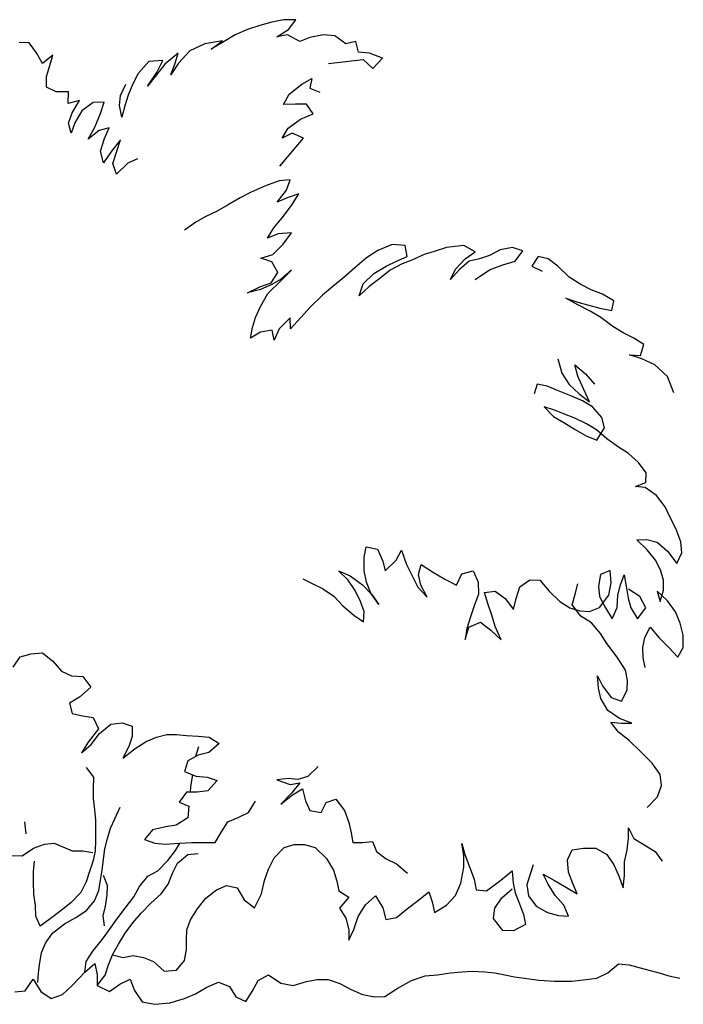
# Model space of a CAD drawing. Units: millimetres. Extents: x -48559 to 356317, y 32193 to 508246.
# Drawn here: x 101557 to 102176, y 136987 to 137907 of the extents above; entities that cross this region are included whole.
import ezdxf

# ---------------------------------------------------------------- set-up
doc = ezdxf.new("R2010")
doc.units = ezdxf.units.MM
doc.header["$LTSCALE"] = 5000
doc.header["$MEASUREMENT"] = 0
doc.layers.add('0_Very Thin', color=8, linetype='Continuous')

# ---------------------------------------------------------------- blocks, each defined once
blk = doc.blocks.new('plant 18')
at = {"linetype": 'Continuous'}
for p, q in [((351.32181, 398.2374), (351.31076, 398.2351)), ((351.33332, 398.2374), (351.32181, 398.2374)), ((351.32641, 398.22819), (351.33332, 398.2374)), ((351.28819, 398.22819), (351.27668, 398.22313)), ((351.29971, 398.23188), (351.28819, 398.22819)), ((351.31076, 398.2351), (351.29971, 398.23188)), ((351.31536, 398.22129), (351.32641, 398.22819)), ((351.26471, 398.2176), (351.24814, 398.21484)), ((351.25412, 398.20978), (351.26471, 398.2176)), ((351.27668, 398.22313), (351.26471, 398.21622)), ((351.32549, 398.22313), (351.31536, 398.22129)), ((351.337, 398.21714), (351.32549, 398.22313)), ((351.34621, 398.22083), (351.337, 398.21714)), ((351.3591, 398.22313), (351.34621, 398.22083)), ((351.36969, 398.22221), (351.3591, 398.22313)), ((351.37982, 398.21484), (351.36969, 398.22221)), ((351.38903, 398.21714), (351.37982, 398.21484)), ((351.39179, 398.20701), (351.38903, 398.21714)), ((351.08422, 398.21576), (351.07502, 398.21622)), ((351.09113, 398.20655), (351.08422, 398.21576)), ((351.23432, 398.2084), (351.22373, 398.19688)), ((351.24814, 398.21484), (351.23432, 398.2084)), ((351.26471, 398.21622), (351.25412, 398.20978)), ((351.09666, 398.19642), (351.09113, 398.20655)), ((351.10632, 398.20425), (351.09666, 398.19642)), ((351.10356, 398.19458), (351.10632, 398.20425)), ((351.209, 398.19919), (351.19611, 398.19827)), ((351.20348, 398.18814), (351.209, 398.19919)), ((351.22327, 398.20609), (351.21084, 398.19596)), ((351.22051, 398.19688), (351.22327, 398.20609)), ((351.36371, 398.19642), (351.39594, 398.20011)), ((351.40192, 398.20609), (351.39179, 398.20701)), ((351.39594, 398.20011), (351.40514, 398.19182)), ((351.41389, 398.20149), (351.40192, 398.20609)), ((351.40514, 398.19182), (351.41389, 398.20149)), ((351.10034, 398.18445), (351.10356, 398.19458)), ((351.19611, 398.19827), (351.18598, 398.18722)), ((351.21084, 398.19596), (351.20302, 398.18583)), ((351.22373, 398.19688), (351.21637, 398.18583)), ((351.21637, 398.18583), (351.22051, 398.19688)), ((351.10034, 398.17432), (351.10034, 398.18445)), ((351.18598, 398.18722), (351.18091, 398.17755)), ((351.19473, 398.17524), (351.20348, 398.18814)), ((351.20302, 398.18583), (351.19473, 398.17524)), ((351.33884, 398.17709), (351.34805, 398.18261)), ((351.34805, 398.18261), (351.34621, 398.1734)), ((351.10955, 398.17018), (351.10034, 398.17432)), ((351.1694, 398.1665), (351.17447, 398.17709)), ((351.18091, 398.17755), (351.17677, 398.16696)), ((351.32687, 398.16788), (351.33884, 398.17709)), ((351.34621, 398.1734), (351.35542, 398.16972)), ((351.12106, 398.17018), (351.10955, 398.17018)), ((351.1206, 398.15913), (351.12106, 398.17018)), ((351.13119, 398.16189), (351.1206, 398.15913)), ((351.12428, 398.15038), (351.13119, 398.16189)), ((351.16848, 398.15729), (351.1694, 398.1665)), ((351.17677, 398.16696), (351.17355, 398.15683)), ((351.32181, 398.15821), (351.32687, 398.16788)), ((351.14408, 398.16005), (351.13349, 398.15222)), ((351.15421, 398.16051), (351.14408, 398.16005)), ((351.15099, 398.14992), (351.15421, 398.16051)), ((351.17078, 398.14624), (351.16848, 398.15729)), ((351.17355, 398.15683), (351.17078, 398.14624)), ((351.33286, 398.15867), (351.32181, 398.15821)), ((351.34299, 398.15867), (351.33286, 398.15867)), ((351.34943, 398.14946), (351.34299, 398.15867)), ((351.12106, 398.14071), (351.12428, 398.15038)), ((351.13349, 398.15222), (351.12704, 398.14117)), ((351.14546, 398.13703), (351.15099, 398.14992)), ((351.32595, 398.13611), (351.33746, 398.1444)), ((351.33746, 398.1444), (351.34943, 398.14946)), ((351.12336, 398.1315), (351.12106, 398.14071)), ((351.12704, 398.14117), (351.12336, 398.1315)), ((351.13948, 398.12598), (351.14546, 398.13703)), ((351.15881, 398.13657), (351.14961, 398.13381)), ((351.15467, 398.12644), (351.15881, 398.13657)), ((351.32042, 398.1269), (351.32595, 398.13611)), ((351.14961, 398.13381), (351.13948, 398.12598)), ((351.15099, 398.11447), (351.15467, 398.12644)), ((351.1694, 398.12506), (351.16112, 398.11447)), ((351.16618, 398.11447), (351.1694, 398.12506)), ((351.31812, 398.10065), (351.34022, 398.1269)), ((351.32963, 398.1315), (351.32042, 398.1269)), ((351.34022, 398.1269), (351.32963, 398.1315)), ((351.15375, 398.10388), (351.15099, 398.11447)), ((351.16112, 398.11447), (351.15375, 398.10388)), ((351.1625, 398.10296), (351.16618, 398.11447)), ((351.18552, 398.10756), (351.17631, 398.10342)), ((351.16572, 398.09329), (351.1625, 398.10296)), ((351.17631, 398.10342), (351.16572, 398.09329)), ((351.30477, 398.08224), (351.29142, 398.07625)), ((351.31766, 398.08684), (351.30477, 398.08224)), ((351.32779, 398.08776), (351.31766, 398.08684)), ((351.32457, 398.07809), (351.32779, 398.08776)), ((351.28129, 398.07119), (351.26932, 398.06428)), ((351.29142, 398.07625), (351.28129, 398.07119)), ((351.31582, 398.06704), (351.32457, 398.07809)), ((351.32503, 398.07119), (351.31582, 398.06704)), ((351.33608, 398.07487), (351.32503, 398.07119)), ((351.32917, 398.06382), (351.33608, 398.07487)), ((351.26932, 398.06428), (351.25919, 398.05829)), ((351.32042, 398.05231), (351.32917, 398.06382)), ((351.24906, 398.05369), (351.23985, 398.04817)), ((351.25919, 398.05829), (351.24906, 398.05369)), ((351.3126, 398.0431), (351.32042, 398.05231)), ((351.23985, 398.04817), (351.22926, 398.0408)), ((351.30661, 398.03343), (351.3126, 398.0431)), ((351.31674, 398.03758), (351.30661, 398.03343)), ((351.32917, 398.0385), (351.31674, 398.03758)), ((351.32135, 398.02791), (351.32917, 398.0385)), ((351.31168, 398.01824), (351.32135, 398.02791)), ((351.4231, 398.02745), (351.40975, 398.02192)), ((351.43507, 398.02653), (351.4231, 398.02745)), ((351.43691, 398.0164), (351.43507, 398.02653)), ((351.47375, 398.02468), (351.46224, 398.021)), ((351.48986, 398.02653), (351.47375, 398.02468)), ((351.50045, 398.02054), (351.48986, 398.02653)), ((351.53545, 398.02468), (351.52393, 398.02238)), ((351.54511, 398.02146), (351.53545, 398.02468)), ((351.30063, 398.01455), (351.31168, 398.01824)), ((351.39916, 398.01501), (351.38811, 398.00581)), ((351.40975, 398.02192), (351.39916, 398.01501)), ((351.42724, 398.01179), (351.43691, 398.0164)), ((351.45303, 398.01824), (351.44152, 398.01271)), ((351.46224, 398.021), (351.45303, 398.01824)), ((351.49124, 398.01409), (351.50045, 398.02054)), ((351.51381, 398.01732), (351.5046, 398.01409)), ((351.52393, 398.02238), (351.51381, 398.01732)), ((351.53775, 398.01179), (351.54511, 398.02146)), ((351.55939, 398.0164), (351.5534, 398.00719)), ((351.5686, 398.01409), (351.55939, 398.0164)), ((351.31076, 398.01133), (351.30063, 398.01455)), ((351.31628, 398.0012), (351.31076, 398.01133)), ((351.38811, 398.00581), (351.37798, 397.9966)), ((351.40606, 398.00028), (351.41758, 398.00719)), ((351.41758, 398.00719), (351.42724, 398.01179)), ((351.43231, 398.00949), (351.42126, 398.0035)), ((351.44152, 398.01271), (351.43231, 398.00949)), ((351.48204, 398.00442), (351.49124, 398.01409)), ((351.49493, 398.01179), (351.48572, 398.00396)), ((351.5046, 398.01409), (351.49493, 398.01179)), ((351.51381, 398.00396), (351.52624, 398.00857)), ((351.52624, 398.00857), (351.53775, 398.01179)), ((351.5534, 398.00719), (351.56307, 398.00258)), ((351.5778, 398.00719), (351.5686, 398.01409)), ((351.58839, 397.99706), (351.5778, 398.00719)), ((351.3103, 397.99153), (351.31628, 398.0012)), ((351.3195, 397.99383), (351.32917, 398.0035)), ((351.32917, 398.0035), (351.3195, 397.99522)), ((351.37798, 397.9966), (351.36785, 397.98831)), ((351.39594, 397.99061), (351.40606, 398.00028)), ((351.42126, 398.0035), (351.41159, 397.99568)), ((351.47743, 397.99476), (351.48204, 398.00442)), ((351.48572, 398.00396), (351.47743, 397.99476)), ((351.50045, 397.99476), (351.51381, 398.00396)), ((351.59898, 397.99015), (351.58839, 397.99706)), ((351.28819, 397.98232), (351.29971, 397.98785)), ((351.29971, 397.98785), (351.3103, 397.99153)), ((351.3103, 397.98969), (351.30017, 397.98555)), ((351.30707, 397.98186), (351.3195, 397.99383)), ((351.3195, 397.99522), (351.3103, 397.98969)), ((351.36785, 397.98831), (351.35818, 397.98002)), ((351.39225, 397.97956), (351.39594, 397.99061)), ((351.40146, 397.98831), (351.39225, 397.97956)), ((351.41159, 397.99568), (351.40146, 397.98831)), ((351.60865, 397.98509), (351.59898, 397.99015)), ((351.30017, 397.98555), (351.28819, 397.98232)), ((351.30017, 397.96943), (351.30707, 397.98186)), ((351.35818, 397.98002), (351.34667, 397.96897)), ((351.61924, 397.98094), (351.60865, 397.98509)), ((351.62983, 397.97496), (351.61924, 397.98094)), ((351.29556, 397.9593), (351.30017, 397.96943)), ((351.34667, 397.96897), (351.33792, 397.9593)), ((351.59622, 397.97127), (351.58517, 397.97726)), ((351.58517, 397.97726), (351.59622, 397.97358)), ((351.59622, 397.97358), (351.60543, 397.97127)), ((351.60773, 397.96529), (351.59622, 397.97127)), ((351.60543, 397.97127), (351.61694, 397.96805)), ((351.62799, 397.96575), (351.62983, 397.97496)), ((351.61786, 397.9593), (351.60773, 397.96529)), ((351.61694, 397.96805), (351.62799, 397.96575)), ((351.2928, 397.95009), (351.29556, 397.9593)), ((351.32779, 397.95884), (351.31766, 397.94871)), ((351.32825, 397.94871), (351.32779, 397.95884)), ((351.33792, 397.9593), (351.32825, 397.94871)), ((351.62891, 397.95101), (351.61786, 397.9593)), ((351.63858, 397.94503), (351.62891, 397.95101)), ((351.29096, 397.93996), (351.2928, 397.95009)), ((351.30017, 397.94549), (351.29096, 397.93996)), ((351.31122, 397.94733), (351.30017, 397.94549)), ((351.31306, 397.93812), (351.31122, 397.94733)), ((351.31766, 397.94871), (351.31306, 397.93812)), ((351.64871, 397.93996), (351.63858, 397.94503)), ((351.65792, 397.93398), (351.64871, 397.93996)), ((351.6547, 397.92385), (351.65792, 397.93398)), ((351.65608, 397.92063), (351.64457, 397.92431)), ((351.64457, 397.92431), (351.6547, 397.92385)), ((351.5778, 397.92063), (351.58149, 397.90727)), ((351.59622, 397.90451), (351.59346, 397.9151)), ((351.59346, 397.9151), (351.60359, 397.90681)), ((351.66805, 397.9151), (351.65608, 397.92063)), ((351.68002, 397.90405), (351.66805, 397.9151)), ((351.58149, 397.90727), (351.58839, 397.89668)), ((351.60175, 397.89254), (351.59622, 397.90451)), ((351.60359, 397.90681), (351.61188, 397.89714)), ((351.55847, 397.89714), (351.5557, 397.88794)), ((351.56768, 397.8953), (351.55847, 397.89714)), ((351.57734, 397.89116), (351.56768, 397.8953)), ((351.58839, 397.89668), (351.5976, 397.88794)), ((351.68601, 397.88886), (351.68002, 397.90405)), ((351.58978, 397.88609), (351.57734, 397.89116)), ((351.60083, 397.88149), (351.58978, 397.88609)), ((351.5976, 397.88794), (351.60727, 397.88057)), ((351.60727, 397.88057), (351.60175, 397.89254)), ((351.61003, 397.87596), (351.60083, 397.88149)), ((351.57458, 397.87274), (351.56491, 397.87596)), ((351.56491, 397.87596), (351.57366, 397.86676)), ((351.58379, 397.86906), (351.57458, 397.87274)), ((351.59346, 397.86537), (351.58379, 397.86906)), ((351.61878, 397.86584), (351.61003, 397.87596)), ((351.57366, 397.86676), (351.58333, 397.86123)), ((351.58333, 397.86123), (351.59392, 397.85478)), ((351.60451, 397.85985), (351.59346, 397.86537)), ((351.61372, 397.85432), (351.60451, 397.85985)), ((351.62109, 397.85617), (351.61878, 397.86584)), ((351.59392, 397.85478), (351.60405, 397.8488)), ((351.62339, 397.84604), (351.61372, 397.85432)), ((351.61418, 397.84466), (351.62109, 397.85617)), ((351.60405, 397.8488), (351.61418, 397.84466)), ((351.63444, 397.83821), (351.62339, 397.84604)), ((351.64365, 397.83222), (351.63444, 397.83821)), ((351.65285, 397.82394), (351.64365, 397.83222)), ((351.66022, 397.81427), (351.65285, 397.82394)), ((351.65976, 397.80506), (351.66022, 397.81427)), ((351.65009, 397.80138), (351.65976, 397.80506)), ((351.6593, 397.80045), (351.65009, 397.80138)), ((351.66989, 397.79309), (351.6593, 397.80045)), ((351.67772, 397.7825), (351.66989, 397.79309)), ((351.68232, 397.77329), (351.67772, 397.7825)), ((351.68785, 397.76224), (351.68232, 397.77329)), ((351.69245, 397.74981), (351.68785, 397.76224)), ((351.65147, 397.75165), (351.66068, 397.75211)), ((351.66114, 397.74244), (351.65147, 397.75165)), ((351.66068, 397.75211), (351.67035, 397.74935)), ((351.67035, 397.74935), (351.68002, 397.74106)), ((351.69337, 397.73968), (351.69245, 397.74981)), ((351.39686, 397.73553), (351.3987, 397.7452)), ((351.3987, 397.7452), (351.40929, 397.7429)), ((351.40929, 397.7429), (351.41435, 397.73185)), ((351.42678, 397.73277), (351.43185, 397.74198)), ((351.43185, 397.74198), (351.43645, 397.72863)), ((351.66897, 397.73277), (351.66114, 397.74244)), ((351.68002, 397.74106), (351.68877, 397.72955)), ((351.68877, 397.72955), (351.69337, 397.73968)), ((351.39686, 397.72264), (351.39686, 397.73553)), ((351.41435, 397.73185), (351.41665, 397.72264)), ((351.41665, 397.72264), (351.42678, 397.73277)), ((351.67357, 397.72356), (351.66897, 397.73277)), ((351.38212, 397.71389), (351.37291, 397.72264)), ((351.37291, 397.72264), (351.38396, 397.71804)), ((351.39916, 397.71205), (351.39686, 397.72264)), ((351.43645, 397.72863), (351.44198, 397.71758)), ((351.4475, 397.71942), (351.45027, 397.72863)), ((351.45027, 397.72863), (351.46178, 397.72126)), ((351.46178, 397.72126), (351.47237, 397.71481)), ((351.48802, 397.71988), (351.49861, 397.72264)), ((351.49861, 397.72264), (351.50322, 397.71205)), ((351.62661, 397.7231), (351.6174, 397.71942)), ((351.62753, 397.71159), (351.62661, 397.7231)), ((351.67634, 397.71389), (351.67357, 397.72356)), ((351.33976, 397.71527), (351.34897, 397.71067)), ((351.38857, 397.70422), (351.38212, 397.71389)), ((351.38396, 397.71804), (351.39547, 397.70975)), ((351.4033, 397.70192), (351.39916, 397.71205)), ((351.44198, 397.71758), (351.44704, 397.70745)), ((351.44981, 397.70929), (351.4475, 397.71942)), ((351.47237, 397.71481), (351.48296, 397.70929)), ((351.48296, 397.70929), (351.48802, 397.71988)), ((351.50322, 397.71205), (351.50368, 397.701)), ((351.54235, 397.70791), (351.55156, 397.71435)), ((351.55156, 397.71435), (351.56077, 397.71389)), ((351.56077, 397.71389), (351.56952, 397.70376)), ((351.6174, 397.71942), (351.61556, 397.70837)), ((351.62523, 397.70008), (351.62753, 397.71159)), ((351.63628, 397.70975), (351.6395, 397.71896)), ((351.6395, 397.71896), (351.6418, 397.70653)), ((351.67634, 397.70468), (351.67634, 397.71389)), ((351.34897, 397.71067), (351.35818, 397.70607)), ((351.35818, 397.70607), (351.36877, 397.69916)), ((351.39363, 397.69409), (351.38857, 397.70422)), ((351.39547, 397.70975), (351.40422, 397.70054)), ((351.44704, 397.70745), (351.45579, 397.69824)), ((351.45579, 397.69824), (351.44981, 397.70929)), ((351.5092, 397.70238), (351.51933, 397.70376)), ((351.51242, 397.69225), (351.5092, 397.70238)), ((351.51933, 397.70376), (351.52854, 397.69686)), ((351.53867, 397.69686), (351.54235, 397.70791)), ((351.56952, 397.70376), (351.57965, 397.69409)), ((351.59392, 397.701), (351.59622, 397.71067)), ((351.61556, 397.70837), (351.61648, 397.6987)), ((351.63352, 397.70008), (351.63628, 397.70975)), ((351.6418, 397.70653), (351.64319, 397.69732)), ((351.65424, 397.6987), (351.64365, 397.70561)), ((351.68002, 397.69456), (351.67035, 397.70376)), ((351.67035, 397.70376), (351.67311, 397.69409)), ((351.67311, 397.69409), (351.67634, 397.70468)), ((351.36877, 397.69916), (351.37706, 397.68995)), ((351.39686, 397.68489), (351.39363, 397.69409)), ((351.41067, 397.69133), (351.4033, 397.70192)), ((351.40422, 397.70054), (351.41067, 397.69133)), ((351.50368, 397.701), (351.49953, 397.68995)), ((351.52854, 397.69686), (351.53637, 397.68673)), ((351.53637, 397.68673), (351.53867, 397.69686)), ((351.57965, 397.69409), (351.58886, 397.68811)), ((351.59116, 397.69087), (351.59392, 397.701)), ((351.61648, 397.68857), (351.62523, 397.70008)), ((351.61648, 397.6987), (351.62201, 397.68811)), ((351.63306, 397.68857), (351.63352, 397.70008)), ((351.64319, 397.69732), (351.64595, 397.68811)), ((351.65976, 397.68811), (351.65424, 397.6987)), ((351.68739, 397.68443), (351.68002, 397.69456)), ((351.37706, 397.68995), (351.38719, 397.6812)), ((351.3964, 397.67522), (351.39686, 397.68489)), ((351.49953, 397.68995), (351.49631, 397.67982)), ((351.51611, 397.6812), (351.51242, 397.69225)), ((351.58886, 397.68811), (351.59806, 397.68535)), ((351.59898, 397.68028), (351.59116, 397.69087)), ((351.59806, 397.68535), (351.60727, 397.68489)), ((351.60727, 397.68489), (351.61648, 397.68857)), ((351.62201, 397.68811), (351.62845, 397.67798)), ((351.62845, 397.67798), (351.63306, 397.68857)), ((351.64595, 397.68811), (351.65193, 397.67798)), ((351.65193, 397.67798), (351.65976, 397.68811)), ((351.69199, 397.67384), (351.68739, 397.68443)), ((351.38719, 397.6812), (351.3964, 397.67522)), ((351.49631, 397.67982), (351.49263, 397.66877)), ((351.49447, 397.67015), (351.50552, 397.67476)), ((351.50552, 397.67476), (351.51519, 397.66739)), ((351.51933, 397.67061), (351.51611, 397.6812)), ((351.60911, 397.6743), (351.59898, 397.68028)), ((351.49124, 397.65864), (351.49447, 397.67015)), ((351.49263, 397.66877), (351.49124, 397.65864)), ((351.51519, 397.66739), (351.52486, 397.65818)), ((351.52486, 397.65818), (351.51933, 397.67061)), ((351.6174, 397.66417), (351.60911, 397.6743)), ((351.65884, 397.66048), (351.66391, 397.67015)), ((351.66391, 397.67015), (351.67219, 397.66002)), ((351.69475, 397.66279), (351.69199, 397.67384)), ((351.62339, 397.65496), (351.6174, 397.66417)), ((351.657, 397.65127), (351.65884, 397.66048)), ((351.67219, 397.66002), (351.6814, 397.65127)), ((351.69475, 397.65127), (351.69475, 397.66279)), ((351.63306, 397.64207), (351.62339, 397.65496)), ((351.65746, 397.64161), (351.657, 397.65127)), ((351.6814, 397.65127), (351.68969, 397.64207)), ((351.68969, 397.64207), (351.69475, 397.65127)), ((351.06949, 397.63286), (351.07594, 397.64253)), ((351.07594, 397.64253), (351.08607, 397.64529)), ((351.08607, 397.64529), (351.09666, 397.64621)), ((351.09666, 397.64621), (351.10632, 397.63838)), ((351.10632, 397.63838), (351.11461, 397.62917)), ((351.64088, 397.6301), (351.63306, 397.64207)), ((351.6593, 397.6324), (351.65746, 397.64161)), ((351.11461, 397.62917), (351.12382, 397.62457)), ((351.64273, 397.62043), (351.64088, 397.6301)), ((351.12382, 397.62457), (351.13441, 397.62411)), ((351.13441, 397.62411), (351.14178, 397.61398)), ((351.61556, 397.61306), (351.61464, 397.62457)), ((351.61464, 397.62457), (351.61924, 397.61536)), ((351.64227, 397.61122), (351.64273, 397.62043)), ((351.14178, 397.61398), (351.13119, 397.60477)), ((351.61786, 397.60339), (351.61556, 397.61306)), ((351.61924, 397.61536), (351.62753, 397.60431)), ((351.6372, 397.60109), (351.64227, 397.61122)), ((351.13119, 397.60477), (351.12198, 397.59925)), ((351.62431, 397.59234), (351.61786, 397.60339)), ((351.62753, 397.60431), (351.6372, 397.60109)), ((351.12198, 397.59925), (351.12428, 397.58958)), ((351.63536, 397.58497), (351.62431, 397.59234)), ((351.12428, 397.58958), (351.13395, 397.58728)), ((351.13395, 397.58728), (351.14408, 397.58589)), ((351.14408, 397.58589), (351.14914, 397.5753)), ((351.64687, 397.58037), (351.63536, 397.58497)), ((351.14914, 397.5753), (351.13948, 397.56287)), ((351.15007, 397.5707), (351.16066, 397.57945)), ((351.16066, 397.57945), (351.17125, 397.58083)), ((351.17125, 397.58083), (351.18045, 397.57761)), ((351.18045, 397.57761), (351.18045, 397.56794)), ((351.63444, 397.57208), (351.62707, 397.58129)), ((351.62707, 397.58129), (351.6372, 397.58037)), ((351.6372, 397.58037), (351.64687, 397.58037)), ((351.14224, 397.56057), (351.15007, 397.5707)), ((351.18045, 397.56794), (351.17723, 397.55873)), ((351.19335, 397.56333), (351.20302, 397.56748)), ((351.20302, 397.56748), (351.21268, 397.56978)), ((351.21268, 397.56978), (351.22189, 397.56978)), ((351.22189, 397.56978), (351.2311, 397.56886)), ((351.2311, 397.56886), (351.24215, 397.5684)), ((351.24215, 397.5684), (351.25228, 397.56748)), ((351.25228, 397.56748), (351.26149, 397.56149)), ((351.64411, 397.56425), (351.63444, 397.57208)), ((351.65516, 397.55366), (351.64411, 397.56425)), ((351.13948, 397.56287), (351.13303, 397.55274)), ((351.13303, 397.55274), (351.14224, 397.56057)), ((351.17723, 397.55873), (351.17171, 397.54768)), ((351.17171, 397.54768), (351.18322, 397.55689)), ((351.18322, 397.55689), (351.19335, 397.56333)), ((351.23985, 397.54952), (351.24261, 397.55873)), ((351.26149, 397.56149), (351.25182, 397.5532)), ((351.24215, 397.55044), (351.23248, 397.54538)), ((351.23977, 397.54919), (351.23985, 397.54952)), ((351.25182, 397.5532), (351.24215, 397.55044)), ((351.66575, 397.54307), (351.65516, 397.55366)), ((351.1375, 397.53919), (351.14441, 397.52998)), ((351.23248, 397.54538), (351.22926, 397.53525)), ((351.35404, 397.53985), (351.34437, 397.53064)), ((351.67311, 397.53248), (351.66575, 397.54307)), ((351.14441, 397.52998), (351.14395, 397.51985)), ((351.22926, 397.53525), (351.23985, 397.5311)), ((351.23525, 397.52097), (351.23663, 397.53064)), ((351.23663, 397.53064), (351.23679, 397.5323)), ((351.23985, 397.5311), (351.25044, 397.53018)), ((351.25044, 397.53018), (351.25965, 397.52696)), ((351.32595, 397.5288), (351.31536, 397.52742)), ((351.31536, 397.52742), (351.32779, 397.52328)), ((351.33516, 397.52788), (351.32595, 397.5288)), ((351.34437, 397.53064), (351.33516, 397.52788)), ((351.6745, 397.52235), (351.67311, 397.53248)), ((351.14395, 397.51985), (351.14395, 397.51018)), ((351.23499, 397.51591), (351.23525, 397.52097)), ((351.25965, 397.52696), (351.2509, 397.51729)), ((351.32779, 397.52328), (351.337, 397.52466)), ((351.337, 397.52466), (351.32917, 397.51499)), ((351.33009, 397.51361), (351.3393, 397.51913)), ((351.3393, 397.51913), (351.34206, 397.50808)), ((351.67081, 397.51176), (351.6745, 397.52235)), ((351.14395, 397.51018), (351.14533, 397.49959)), ((351.2311, 397.51591), (351.22419, 397.5067)), ((351.24123, 397.51591), (351.2311, 397.51591)), ((351.2509, 397.51729), (351.24123, 397.51591)), ((351.32917, 397.51499), (351.31904, 397.50486)), ((351.31904, 397.50486), (351.33009, 397.51361)), ((351.3614, 397.50624), (351.37061, 397.50946)), ((351.37061, 397.50946), (351.37844, 397.49887)), ((351.66114, 397.50164), (351.67081, 397.51176)), ((351.16412, 397.49109), (351.16911, 397.50209)), ((351.22419, 397.5067), (351.2334, 397.50302)), ((351.2334, 397.50302), (351.23248, 397.49197)), ((351.28912, 397.49703), (351.29556, 397.50762)), ((351.34206, 397.50808), (351.34621, 397.49887)), ((351.3568, 397.49703), (351.3614, 397.50624)), ((351.14533, 397.49959), (351.14625, 397.48992)), ((351.1603, 397.48226), (351.16412, 397.49109)), ((351.23248, 397.49197), (351.22143, 397.48506)), ((351.26978, 397.48828), (351.27945, 397.49243)), ((351.27945, 397.49243), (351.28912, 397.49703)), ((351.34621, 397.49887), (351.3568, 397.49703)), ((351.37844, 397.49887), (351.38258, 397.48782)), ((351.08153, 397.47725), (351.08023, 397.48824)), ((351.14625, 397.48992), (351.14625, 397.48071)), ((351.15735, 397.47288), (351.1603, 397.48226)), ((351.21176, 397.48368), (351.19933, 397.48092)), ((351.22143, 397.48506), (351.21176, 397.48368)), ((351.26379, 397.47907), (351.26978, 397.48828)), ((351.38258, 397.48782), (351.38488, 397.47815)), ((351.64365, 397.47309), (351.64365, 397.48276)), ((351.64365, 397.48276), (351.64871, 397.47263)), ((351.14625, 397.48071), (351.14625, 397.47058)), ((351.15479, 397.46298), (351.15735, 397.47288)), ((351.19933, 397.48092), (351.19196, 397.47171)), ((351.25781, 397.46894), (351.26379, 397.47907)), ((351.38488, 397.47815), (351.38627, 397.46894)), ((351.64227, 397.46204), (351.64365, 397.47309)), ((351.64871, 397.47263), (351.65884, 397.46664)), ((351.07778, 397.45651), (351.08837, 397.46388)), ((351.08837, 397.46388), (351.0985, 397.46756)), ((351.0985, 397.46756), (351.10771, 397.46848)), ((351.10771, 397.46848), (351.12428, 397.46112)), ((351.14625, 397.47058), (351.14579, 397.46137)), ((351.15367, 397.45337), (351.15479, 397.46298)), ((351.19196, 397.47171), (351.20163, 397.46848)), ((351.20163, 397.46848), (351.2113, 397.46756)), ((351.2113, 397.46756), (351.22419, 397.46848)), ((351.22097, 397.46158), (351.22493, 397.46851)), ((351.22419, 397.46848), (351.23617, 397.46894)), ((351.23617, 397.46894), (351.2486, 397.46894)), ((351.2486, 397.46894), (351.25781, 397.46894)), ((351.31306, 397.45467), (351.32227, 397.46434)), ((351.32227, 397.46434), (351.33147, 397.4671)), ((351.33147, 397.4671), (351.34114, 397.4671)), ((351.34114, 397.4671), (351.35127, 397.46434)), ((351.35127, 397.46434), (351.36186, 397.45421)), ((351.38627, 397.46894), (351.39547, 397.46894)), ((351.39547, 397.46894), (351.40468, 397.46987)), ((351.40468, 397.46987), (351.40837, 397.46066)), ((351.48986, 397.45697), (351.48802, 397.46802)), ((351.48802, 397.46802), (351.49078, 397.45789)), ((351.59116, 397.46204), (351.60175, 397.46388)), ((351.60175, 397.46388), (351.61326, 397.46388)), ((351.61326, 397.46388), (351.62339, 397.45789)), ((351.65884, 397.46664), (351.66851, 397.46066)), ((351.06765, 397.45697), (351.07778, 397.45651)), ((351.12428, 397.46112), (351.13441, 397.46112)), ((351.13441, 397.46112), (351.14362, 397.45974)), ((351.14579, 397.46137), (351.14395, 397.45217)), ((351.2136, 397.45237), (351.22097, 397.46158)), ((351.22281, 397.44961), (351.23248, 397.45789)), ((351.23248, 397.45789), (351.24215, 397.45882)), ((351.30753, 397.44408), (351.31306, 397.45467)), ((351.36186, 397.45421), (351.36831, 397.44316)), ((351.40837, 397.46066), (351.41758, 397.45375)), ((351.41758, 397.45375), (351.42724, 397.44915)), ((351.48986, 397.44592), (351.48986, 397.45697)), ((351.49078, 397.45789), (351.49539, 397.44638)), ((351.58655, 397.45283), (351.59116, 397.46204)), ((351.62339, 397.45789), (351.62983, 397.44823)), ((351.63996, 397.45099), (351.64227, 397.46204)), ((351.66851, 397.46066), (351.67496, 397.45145)), ((351.08824, 397.44204), (351.08916, 397.45171)), ((351.14395, 397.45217), (351.14072, 397.44204)), ((351.15249, 397.44331), (351.15367, 397.45337)), ((351.2044, 397.4427), (351.2136, 397.45237)), ((351.21821, 397.4404), (351.22281, 397.44961)), ((351.42724, 397.44915), (351.43737, 397.4404)), ((351.4871, 397.43119), (351.48986, 397.44592)), ((351.49539, 397.44638), (351.49953, 397.43487)), ((351.55478, 397.44823), (351.55156, 397.43856)), ((351.58747, 397.44132), (351.58655, 397.45283)), ((351.62983, 397.44823), (351.63444, 397.43856)), ((351.63996, 397.4381), (351.63996, 397.45099)), ((351.08824, 397.43191), (351.08824, 397.44204)), ((351.14072, 397.44204), (351.1375, 397.43237)), ((351.15091, 397.43376), (351.15249, 397.44331)), ((351.15749, 397.42895), (351.1538, 397.43816)), ((351.18736, 397.42797), (351.19519, 397.43764)), ((351.19519, 397.43764), (351.2044, 397.4427)), ((351.21407, 397.43027), (351.21821, 397.4404)), ((351.30385, 397.43349), (351.30753, 397.44408)), ((351.36831, 397.44316), (351.37153, 397.43303)), ((351.5244, 397.43395), (351.53498, 397.4427)), ((351.53498, 397.4427), (351.53591, 397.43119)), ((351.55156, 397.43856), (351.5488, 397.42935)), ((351.5686, 397.43027), (351.56399, 397.43948)), ((351.56399, 397.43948), (351.57458, 397.43349)), ((351.59162, 397.43073), (351.58747, 397.44132)), ((351.63444, 397.43856), (351.63858, 397.42659)), ((351.63858, 397.42659), (351.63996, 397.4381)), ((351.0887, 397.42086), (351.08824, 397.43191)), ((351.1375, 397.43237), (351.13244, 397.42224)), ((351.14932, 397.42421), (351.15091, 397.43376)), ((351.15703, 397.41974), (351.15749, 397.42895)), ((351.18184, 397.4183), (351.18736, 397.42797)), ((351.20762, 397.42106), (351.21407, 397.43027)), ((351.25919, 397.42474), (351.2684, 397.42889)), ((351.2684, 397.42889), (351.27853, 397.42659)), ((351.27853, 397.42659), (351.28497, 397.41553)), ((351.30109, 397.42106), (351.30385, 397.43349)), ((351.37153, 397.43303), (351.37337, 397.42382)), ((351.48204, 397.41968), (351.4871, 397.43119)), ((351.49953, 397.43487), (351.50137, 397.42474)), ((351.51104, 397.42382), (351.5244, 397.43395)), ((351.53591, 397.43119), (351.53775, 397.42198)), ((351.5488, 397.42935), (351.55018, 397.41922)), ((351.57504, 397.41968), (351.5686, 397.43027)), ((351.57458, 397.43349), (351.58563, 397.42705)), ((351.58563, 397.42705), (351.59576, 397.42106)), ((351.59576, 397.42106), (351.59162, 397.43073)), ((351.09008, 397.41027), (351.0887, 397.42086)), ((351.13244, 397.42224), (351.12323, 397.41257)), ((351.1454, 397.41447), (351.14932, 397.42421)), ((351.15564, 397.40961), (351.15703, 397.41974)), ((351.17401, 397.40771), (351.18184, 397.4183)), ((351.19795, 397.41231), (351.20762, 397.42106)), ((351.24123, 397.40679), (351.24906, 397.41692)), ((351.24906, 397.41692), (351.25919, 397.42474)), ((351.29464, 397.40817), (351.30109, 397.42106)), ((351.37337, 397.42382), (351.38258, 397.41784)), ((351.38258, 397.41784), (351.37383, 397.40771)), ((351.39824, 397.41093), (351.40745, 397.41922)), ((351.40745, 397.41922), (351.41435, 397.40817)), ((351.4475, 397.41507), (351.45717, 397.4229)), ((351.45717, 397.4229), (351.4604, 397.41369)), ((351.47375, 397.41047), (351.48204, 397.41968)), ((351.50137, 397.42474), (351.51104, 397.42382)), ((351.51887, 397.40771), (351.52532, 397.41738)), ((351.52532, 397.41738), (351.53498, 397.42566)), ((351.53775, 397.42198), (351.54189, 397.41185)), ((351.55018, 397.41922), (351.55755, 397.40955)), ((351.58333, 397.41047), (351.57504, 397.41968)), ((351.09054, 397.40014), (351.09008, 397.41027)), ((351.12323, 397.41257), (351.11402, 397.40566)), ((351.13787, 397.40562), (351.1454, 397.41447)), ((351.15334, 397.4004), (351.15564, 397.40961)), ((351.18874, 397.4031), (351.19795, 397.41231)), ((351.28497, 397.41553), (351.29464, 397.40817)), ((351.39133, 397.39988), (351.39824, 397.41093)), ((351.41435, 397.40817), (351.41711, 397.39712)), ((351.43737, 397.40725), (351.4475, 397.41507)), ((351.4604, 397.41369), (351.4627, 397.40356)), ((351.4627, 397.40356), (351.47375, 397.41047)), ((351.54189, 397.41185), (351.54557, 397.40172)), ((351.55755, 397.40955), (351.56814, 397.40356)), ((351.58747, 397.40034), (351.58333, 397.41047)), ((351.09468, 397.39093), (351.09054, 397.40014)), ((351.11402, 397.40566), (351.10389, 397.39784)), ((351.11741, 397.39318), (351.12782, 397.39892)), ((351.12782, 397.39892), (351.13787, 397.40562)), ((351.15472, 397.3912), (351.15334, 397.4004)), ((351.16618, 397.39758), (351.17401, 397.40771)), ((351.18091, 397.39389), (351.18874, 397.4031)), ((351.23478, 397.39666), (351.24123, 397.40679)), ((351.37383, 397.40771), (351.37982, 397.3985)), ((351.38719, 397.38791), (351.39133, 397.39988)), ((351.41711, 397.39712), (351.42724, 397.39896)), ((351.42724, 397.39896), (351.43737, 397.40725)), ((351.51749, 397.39804), (351.51887, 397.40771)), ((351.54557, 397.40172), (351.54742, 397.39251)), ((351.56814, 397.40356), (351.57827, 397.4008)), ((351.57827, 397.4008), (351.58747, 397.40034)), ((351.10389, 397.39784), (351.09468, 397.39093)), ((351.10617, 397.3843), (351.11741, 397.39318)), ((351.15927, 397.38791), (351.16618, 397.39758)), ((351.17401, 397.38423), (351.18091, 397.39389)), ((351.23156, 397.38745), (351.23478, 397.39666)), ((351.37982, 397.3985), (351.38258, 397.38745)), ((351.52624, 397.38699), (351.51749, 397.39804)), ((351.54742, 397.39251), (351.53637, 397.38653)), ((351.0995, 397.37488), (351.10617, 397.3843)), ((351.15283, 397.3787), (351.15927, 397.38791)), ((351.16756, 397.3741), (351.17401, 397.38423)), ((351.2311, 397.37824), (351.23156, 397.38745)), ((351.38258, 397.37778), (351.38719, 397.38791)), ((351.38258, 397.38745), (351.38258, 397.37778)), ((351.53637, 397.38653), (351.52624, 397.38699)), ((351.09569, 397.36606), (351.0995, 397.37488)), ((351.14362, 397.36765), (351.15283, 397.3787)), ((351.16204, 397.36397), (351.16756, 397.3741)), ((351.2311, 397.36903), (351.2311, 397.37824)), ((351.09416, 397.35697), (351.09569, 397.36606)), ((351.13763, 397.35798), (351.14362, 397.36765)), ((351.15835, 397.35476), (351.16204, 397.36397)), ((351.16204, 397.36397), (351.17217, 397.36166)), ((351.17217, 397.36166), (351.18137, 397.36351)), ((351.18137, 397.36351), (351.19104, 397.36166)), ((351.22926, 397.3589), (351.2311, 397.36903)), ((351.09303, 397.34736), (351.09416, 397.35697)), ((351.13625, 397.34785), (351.13763, 397.35798)), ((351.13625, 397.34785), (351.14546, 397.35614)), ((351.14546, 397.35614), (351.14776, 397.34555)), ((351.15513, 397.34509), (351.15835, 397.35476)), ((351.19104, 397.36166), (351.20025, 397.35798)), ((351.20025, 397.35798), (351.21038, 397.34877)), ((351.22189, 397.34969), (351.22926, 397.3589)), ((351.62431, 397.34739), (351.63444, 397.35568)), ((351.63444, 397.35568), (351.64411, 397.35476)), ((351.64411, 397.35476), (351.65792, 397.35107)), ((351.09242, 397.33816), (351.09303, 397.34736)), ((351.12474, 397.33588), (351.13625, 397.34785)), ((351.14776, 397.34555), (351.14776, 397.33542)), ((351.14776, 397.33542), (351.15513, 397.34509)), ((351.21038, 397.34877), (351.22189, 397.34969)), ((351.29786, 397.34002), (351.30753, 397.34555)), ((351.30753, 397.34555), (351.31904, 397.33772)), ((351.44106, 397.34002), (351.45395, 397.34463)), ((351.45395, 397.34463), (351.46546, 397.34555)), ((351.46546, 397.34555), (351.47743, 397.34739)), ((351.47743, 397.34739), (351.48848, 397.34831)), ((351.48848, 397.34831), (351.49769, 397.34877)), ((351.49769, 397.34877), (351.50966, 397.34831)), ((351.50966, 397.34831), (351.51887, 397.34739)), ((351.51887, 397.34739), (351.52808, 397.34555)), ((351.52808, 397.34555), (351.53729, 397.34371)), ((351.53729, 397.34371), (351.5465, 397.34233)), ((351.61418, 397.34233), (351.62431, 397.34739)), ((351.65792, 397.35107), (351.67219, 397.34739)), ((351.67219, 397.34739), (351.6814, 397.34463)), ((351.6814, 397.34463), (351.69153, 397.34233)), ((351.08054, 397.33036), (351.08791, 397.34141)), ((351.08791, 397.34141), (351.09527, 397.32989)), ((351.11553, 397.32713), (351.12474, 397.33588)), ((351.14776, 397.33542), (351.15927, 397.32989)), ((351.15927, 397.32989), (351.16894, 397.3368)), ((351.16894, 397.3368), (351.17861, 397.34141)), ((351.17861, 397.34141), (351.18276, 397.33082)), ((351.24998, 397.33404), (351.26103, 397.33864)), ((351.26103, 397.33864), (351.27116, 397.3345)), ((351.27116, 397.3345), (351.27714, 397.32483)), ((351.29234, 397.32989), (351.29786, 397.34002)), ((351.31904, 397.33772), (351.33055, 397.33542)), ((351.33055, 397.33542), (351.34299, 397.3391)), ((351.34299, 397.3391), (351.35312, 397.34095)), ((351.35312, 397.34095), (351.36324, 397.34095)), ((351.36324, 397.34095), (351.37429, 397.33726)), ((351.37429, 397.33726), (351.38488, 397.33174)), ((351.4277, 397.33266), (351.44106, 397.34002)), ((351.5465, 397.34233), (351.55985, 397.34048)), ((351.55985, 397.34048), (351.57458, 397.33956)), ((351.57458, 397.33956), (351.5907, 397.33956)), ((351.5907, 397.33956), (351.60405, 397.34095)), ((351.60405, 397.34095), (351.61418, 397.34233)), ((351.07087, 397.32943), (351.08054, 397.33036)), ((351.09527, 397.32989), (351.10494, 397.32345)), ((351.10494, 397.32345), (351.11553, 397.32713)), ((351.18276, 397.33082), (351.18966, 397.32023)), ((351.22926, 397.32345), (351.23939, 397.32759)), ((351.23939, 397.32759), (351.24998, 397.33404)), ((351.28635, 397.32069), (351.29234, 397.32989)), ((351.38488, 397.33174), (351.39547, 397.32713)), ((351.39547, 397.32713), (351.40699, 397.32483)), ((351.40699, 397.32483), (351.41619, 397.32529)), ((351.41619, 397.32529), (351.4277, 397.33266)), ((351.18966, 397.32023), (351.20163, 397.31792)), ((351.20163, 397.31792), (351.21545, 397.31931)), ((351.21545, 397.31931), (351.22926, 397.32345)), ((351.27714, 397.32483), (351.28635, 397.32069))]:
    blk.add_line(p, q, dxfattribs=at)

msp = doc.modelspace()

# ---------------------------------------------------------------- block references
at = {"layer": '0_Very Thin', "xscale": 1000, "yscale": 1000, "zscale": 1000}
msp.add_blockref('plant 18', (-249518.61145, -260330.57135), dxfattribs=at)

doc.saveas('drawing.dxf')
